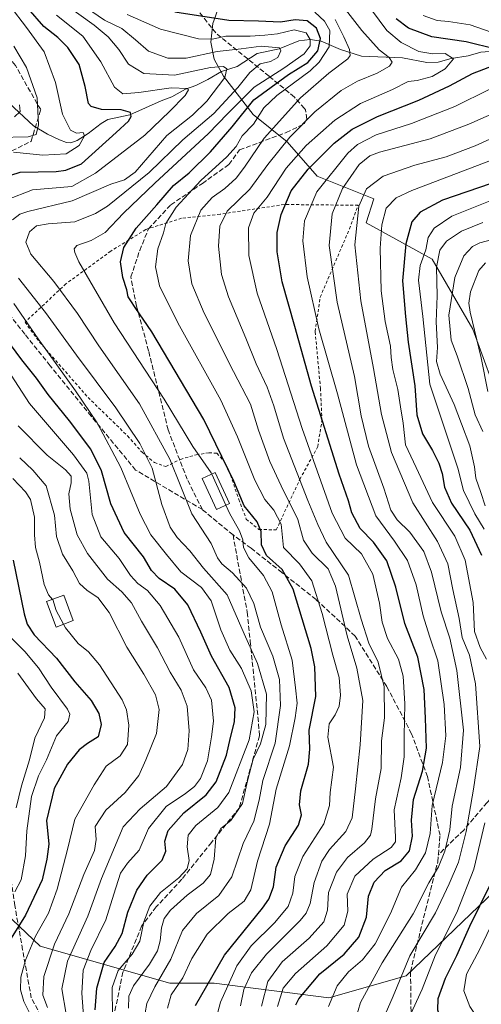
# Model space of a CAD drawing. Units: metres. Extents: x 593204 to 596627, y 4773024 to 4775384.
# Drawn here: x 593470 to 593624, y 4773616 to 4773946 of the extents above; entities that cross this region are included whole.
import ezdxf

# ---------------------------------------------------------------- set-up
doc = ezdxf.new("R2010")
doc.units = ezdxf.units.M
doc.header["$MEASUREMENT"] = 0
doc.linetypes.add('DGN Style 2', pattern=[1.6480167562047852, 0.988810053722871, -0.6592067024819142])
doc.linetypes.add('DGN Style 3', pattern=[2.307223458686699, 1.648016756204785, -0.6592067024819142])
for name, color, linetype, lineweight in [('Alambrada', 7, 'DGN Style 2', 0), ('Arbolado forestal CxS', 92, 'Continuous', 0), ('Corriente natural lineal', 142, 'Continuous', 13), ('Curva de nivel maestra', 30, 'Continuous', 30), ('Curva de nivel normal', 30, 'Continuous', 0), ('Edificación Cxs', 1, 'Continuous', 13), ('Senda', 7, 'DGN Style 3', 0)]:
    doc.layers.add(name, color=color, linetype=linetype, lineweight=lineweight)

# ---------------------------------------------------------------- blocks, each defined once
blk = doc.blocks.new('*U7')
at = {"layer": 'Arbolado forestal CxS', "color": 92, "linetype": 'Continuous', "lineweight": 0}
for points in [[(593453.2583, 4773657.6193, 500.9557000000059), (593476.7556999996, 4773635.358700001, 505.6475000000065), (593520.0409000004, 4773622.9923, 540.8003999999928), (593534.8816999998, 4773622.992500001, 550.0378000000055), (593573.2200999996, 4773618.0461, 578.4961000000039), (593599.1914999997, 4773625.466700001, 590.2675000000017), (593631.3463000003, 4773656.3847, 601.4530999999988)], [(593631.3459000001, 4773814.6831, 621.3917999999976), (593621.4521000005, 4773841.890699999, 619.7522000000026), (593607.8481000002, 4773865.387900001, 606.5890000000073), (593585.7862999998, 4773877.485900001, 591.3393000000069), (593588.3088999996, 4773885.5579, 590.9416999999958), (593569.3229, 4773893.123500001, 576.4697000000015), (593559.3240999999, 4773904.6873, 563.4020000000019), (593548.0141000003, 4773913.770099999, 550.9676000000036), (593538.0346999997, 4773926.5909, 534.8598999999958), (593534.9426999995, 4773932.323100001, 539.640400000004), (593533.7587000001, 4773938.008099999, 545.3806999999942), (593534.4924999997, 4773944.272100001, 550.1373000000021), (593537.1557, 4773951.7423, 555.2553999999947)]]:
    blk.add_polyline3d(points, dxfattribs=at)

msp = doc.modelspace()

# ---------------------------------------------------------------- linework, layer by layer
at = {"layer": 'Alambrada', "color": 7, "linetype": 'DGN Style 2', "lineweight": 0}
msp.add_polyline3d([(593555.6901000004, 4773774.7601, 568.3366999999998), (593563.6001000004, 4773791.6801, 578.5002999999997), (593569.5500999996, 4773802.630100001, 582.4848000000056), (593570.9600999998, 4773811.300100001, 588.2626000000018), (593570.5000999998, 4773822.030099999, 590.4988000000012), (593568.6901000004, 4773841.170100001, 595.4195999999939), (593570.3901000004, 4773852.670100001, 595.147100000002), (593580.1901000004, 4773875.5001, 601.2302000000054), (593583.1001000004, 4773883.4301, 604.1833000000044), (593558.3501000004, 4773883.670100001, 586.6733999999997), (593536.8901000004, 4773880.4301, 577.952099999995), (593524.0100999996, 4773879.0601, 564.4275000000052), (593512.0301000001, 4773875.3101, 558.1762000000017), (593500.3000999996, 4773868.050100001, 556.5513999999966), (593485.3400999998, 4773857.100099999, 551.1420999999973), (593471.6401000004, 4773844.3101, 542.026199999993), (593476.4801000003, 4773837.640100001, 533.4437999999936), (593492.7301000003, 4773819.0701, 538.4293000000034), (593501.0800999999, 4773810.9301, 542.8377000000038), (593505.9600999998, 4773806.190099999, 540.2976000000053), (593510.7901, 4773800.720100001, 540.9786000000023), (593514.9200999998, 4773797.3201, 543.982799999998), (593518.7301000003, 4773795.9301, 546.9734999999928), (593523.6401000004, 4773798.360099999, 548.531099999993), (593528.9200999998, 4773799.890100001, 552.9284000000043), (593533.1700999998, 4773800.540100001, 556.8745999999956), (593535.8601000002, 4773800.4001, 557.2771999999968), (593538.0301000001, 4773798.040100001, 559.8565999999992), (593539.8501000004, 4773794.630100001, 563.4024999999965), (593543.1401000004, 4773784.960100001, 564.3815999999933), (593545.6601, 4773778.3301, 557.439400000003), (593549.8701, 4773774.870100001, 560.6671999999963), (593555.6901000004, 4773774.7601, 568.3366999999998)], dxfattribs=at)
at = {"layer": 'Arbolado forestal CxS', "color": 92, "linetype": 'Continuous', "lineweight": 0}
for points in [[(593537.1557, 4773951.7423, 555.2553999999947), (593534.4924999997, 4773944.272100001, 550.1373000000021), (593533.7587000001, 4773938.008099999, 545.3806999999942), (593534.9426999995, 4773932.323100001, 539.640400000004), (593538.0346999997, 4773926.5909, 534.8598999999958), (593548.0141000003, 4773913.770099999, 550.9676000000036), (593559.3240999999, 4773904.6873, 563.4020000000019), (593569.3229, 4773893.123500001, 576.4697000000015), (593588.3088999996, 4773885.5579, 590.9416999999958), (593585.7862999998, 4773877.485900001, 591.3393000000069), (593607.8481000002, 4773865.387900001, 606.5890000000073), (593621.4521000005, 4773841.890699999, 619.7522000000026), (593631.3459000001, 4773814.6831, 621.3917999999976)], [(593631.3459000001, 4773814.6831, 621.3917999999976), (593621.4521000005, 4773841.890699999, 619.7522000000026), (593607.8481000002, 4773865.387900001, 606.5890000000073), (593585.7862999998, 4773877.485900001, 591.3393000000069), (593588.3088999996, 4773885.5579, 590.9416999999958), (593569.3229, 4773893.123500001, 576.4697000000015), (593559.3240999999, 4773904.6873, 563.4020000000019), (593548.0141000003, 4773913.770099999, 550.9676000000036), (593538.0346999997, 4773926.5909, 534.8598999999958), (593534.9426999995, 4773932.323100001, 539.640400000004), (593533.7587000001, 4773938.008099999, 545.3806999999942), (593534.4924999997, 4773944.272100001, 550.1373000000021), (593537.1557, 4773951.7423, 555.2553999999947)], [(593306.8585000001, 4773841.399900001, 423.8415999999997), (593311.0415000003, 4773840.876900001, 424.399900000004), (593332.0658999998, 4773834.307700001, 434.1006000000052), (593360.9751000004, 4773826.4233, 429.3956000000035), (593380.7273000004, 4773794.2567, 436.2909999999974), (593382.7659, 4773793.826099999, 436.2878000000055), (593382.7659, 4773781.289899999, 440.1450000000041), (593392.6596999997, 4773754.0823, 457.1722000000009), (593434.7077000003, 4773682.3533, 486.8993999999948), (593453.2583, 4773657.6193, 500.9557000000059), (593476.7556999996, 4773635.358700001, 505.6475000000065), (593520.0409000004, 4773622.9923, 540.8003999999928), (593534.8816999998, 4773622.992500001, 550.0378000000055), (593573.2200999996, 4773618.0461, 578.4961000000039), (593599.1914999997, 4773625.466700001, 590.2675000000017), (593631.3463000003, 4773656.3847, 601.4530999999988)], [(593631.3463000003, 4773656.3847, 601.4530999999988), (593599.1914999997, 4773625.466700001, 590.2675000000017), (593573.2200999996, 4773618.0461, 578.4961000000039), (593534.8816999998, 4773622.992500001, 550.0378000000055), (593520.0409000004, 4773622.9923, 540.8003999999928), (593476.7556999996, 4773635.358700001, 505.6475000000065), (593453.2583, 4773657.6193, 500.9557000000059)]]:
    msp.add_polyline3d(points, dxfattribs=at)
at = {"layer": 'Corriente natural lineal', "color": 142, "linetype": 'Continuous', "lineweight": 13}
msp.add_polyline3d([(593627.0110999999, 4773934.885299999, 575.3695000000008), (593624.1737000003, 4773934.654300001, 574.3331999999937), (593619.8391000004, 4773933.444900001, 572.7831000000006), (593614.1678999999, 4773932.571900001, 571.3745999999956), (593609.8397000004, 4773931.377499999, 570.033500000005), (593606.0547000002, 4773931.1831, 569.0426000000007), (593597.9336999999, 4773932.793500001, 567.2391000000061), (593584.1555000005, 4773933.382099999, 561.7407999999997), (593577.2281, 4773935.597300001, 557.7522000000026), (593570.7172999998, 4773938.415899999, 549.4483000000037), (593567.0005000001, 4773938.903100001, 545.5656000000017), (593563.2811000004, 4773938.4235, 543.5344999999943), (593556.7052999996, 4773935.7597, 541.2203000000009), (593549.3381000003, 4773934.193299999, 540.209400000007), (593542.6552999998, 4773929.833900001, 537.3781000000017), (593537.3233000003, 4773928.219900001, 535.5583000000044), (593532.7801000001, 4773925.531300001, 534.5213999999978), (593528.7647000002, 4773923.568499999, 533.0671000000002), (593525.2921000002, 4773922.2949, 532.1089000000065), (593520.7153000003, 4773919.687700001, 530.438599999994), (593517.2383000003, 4773918.424500001, 528.5966999999946), (593506.7119000005, 4773913.686699999, 525.7740000000049), (593499.3278999999, 4773912.160499999, 524.3714999999938), (593497.0595000006, 4773910.778700001, 523.6149000000005), (593492.7779000001, 4773907.4113, 521.0791999999929), (593489.0459000003, 4773905.102700001, 519.960699999996), (593486.9467000002, 4773904.304300001, 519.204700000002), (593485.5131000001, 4773904.480900001, 518.6203999999998), (593483.1363000004, 4773905.291099999, 517.6463999999978), (593479.1568999998, 4773907.245300001, 515.7823999999965), (593474.4735000003, 4773909.9857, 513.1100000000006), (593466.3283000002, 4773917.5737, 507.3252000000066)], dxfattribs=at)
at = {"layer": 'Curva de nivel maestra', "color": 30, "linetype": 'Continuous', "lineweight": 30, "flags": 128}
for points, elevation in [([(593463.7999999998, 4773892.450099999), (593470.0199999996, 4773894.4901), (593482.0300000003, 4773894.690099999), (593485.2800000003, 4773895.140100001), (593490.5199999996, 4773897.3201), (593502.1299999999, 4773907.7401), (593506.2100000001, 4773911.630100001), (593507.1799999997, 4773913.100099999), (593506.8899999997, 4773914.460100001), (593503.8399999999, 4773915.4001), (593497.1799999997, 4773915.530099999), (593493.8099999996, 4773916.4801), (593492.8399999999, 4773917.520099999), (593491.8099999996, 4773923.1801), (593489.7300000006, 4773930.5601), (593485.9800000006, 4773936.290100001), (593482.5599999996, 4773939.610099999), (593477.9199999999, 4773943.3201), (593472.6699999999, 4773949.340100001)], 525), ([(593528.6900000004, 4773615.4801), (593538.4000000004, 4773632.370100001), (593551.0800000001, 4773648.0601), (593553.25, 4773651.110099999), (593554.7400000002, 4773655.220100001), (593555.6600000003, 4773661.860099999), (593558.6200000001, 4773668.9301), (593563.0800000001, 4773675.840100001), (593564.1500000004, 4773679.3201), (593563.4800000006, 4773682.700099999), (593563.8899999997, 4773687.380100001), (593566.5099999999, 4773696.350099999), (593566.9500000002, 4773701.3201), (593566.7300000006, 4773707.7401), (593568.9100000003, 4773718.960100001), (593568.5999999996, 4773728.890100001), (593567.3899999997, 4773735.0701), (593561.29, 4773754.890100001), (593557.6900000004, 4773761.4801), (593552.3700000001, 4773766.220100001), (593550.7400000002, 4773769.780099999), (593550.6900000004, 4773774.220100001), (593549.2999999998, 4773777.460100001), (593544.9000000004, 4773782.7401), (593541.4400000004, 4773791.0801), (593531.4500000002, 4773811.710100001), (593514.04, 4773841.0601), (593508.4800000006, 4773849.1601), (593507.0599999996, 4773851.4001), (593506.1200000001, 4773852.8201), (593505.7000000002, 4773855.140100001), (593504.4000000004, 4773859.2601), (593503.5599999996, 4773864.5101), (593504.7300000006, 4773869.2601), (593508.8200000003, 4773875.770099999), (593515.6799999997, 4773883.520099999), (593521.3099999996, 4773890.0801), (593526.5800000001, 4773894.300100001), (593533.6699999999, 4773901.2601), (593540.9400000004, 4773909.640100001), (593548.1299999999, 4773918.7401), (593559.8099999996, 4773927.170100001), (593566.2000000002, 4773931.210100001), (593569.5899999999, 4773935.100099999), (593570.4500000002, 4773939.280099999), (593569.1500000004, 4773942.7301), (593566.0199999996, 4773945.210100001), (593562.0499999998, 4773945.5101), (593557.1600000003, 4773944.7501), (593549.7199999997, 4773945.100099999), (593539.7999999998, 4773945.300100001), (593521.7100000001, 4773948.040100001)], 550), ([(593629.1399999997, 4773935.700099999), (593619.25, 4773938.090100001), (593607.7800000003, 4773939.790100001), (593599.9199999999, 4773942.6801), (593595.8099999996, 4773945.800100001)], 575), ([(593562.2000000002, 4773615.770099999), (593563.2800000003, 4773617.790100001), (593570.2800000003, 4773626.0601), (593578.3600000005, 4773632.700099999), (593583.2999999998, 4773638.4301), (593585.9299999997, 4773645.050100001), (593586.5499999998, 4773652.140100001), (593588.3899999997, 4773656.8101), (593592.1399999997, 4773660.6801), (593597.4400000004, 4773663.940099999), (593600.2699999996, 4773667.2601), (593601.29, 4773672.2501), (593600.8799999999, 4773677.5601), (593601.5999999996, 4773684.440099999), (593604.6100000005, 4773693.940099999), (593605.9100000003, 4773701.690099999), (593605.5899999999, 4773711.6801), (593605.2199999997, 4773721.270099999), (593603.0199999996, 4773732.130100001), (593598.7300000006, 4773743.4101), (593595.6900000004, 4773755.550100001), (593592.7100000001, 4773764.4301), (593588.2699999996, 4773770.5801), (593583.7400000002, 4773775.170100001), (593580.9400000004, 4773780.450099999), (593579.8399999999, 4773784.450099999), (593576.7300000006, 4773793.420100001), (593567.5, 4773822.890100001), (593561.9400000004, 4773842.8101), (593557.6799999997, 4773857.7401), (593555.9400000004, 4773867.800100001), (593556, 4773874.350099999), (593557.3200000003, 4773880.300100001), (593560.6399999997, 4773888.280099999), (593566.4000000004, 4773895.5601), (593575.0999999996, 4773904.1601), (593581.0800000001, 4773908.9001), (593589.54, 4773913.140100001), (593603.3899999997, 4773918.5801), (593613.6699999999, 4773923.360099999), (593621.3399999999, 4773927.5001), (593628.9299999997, 4773930.450099999)], 575), ([(593627.54, 4773890.7501), (593611.3099999996, 4773885.120100001), (593603.7800000003, 4773881.140100001), (593601.0499999998, 4773877.9301), (593599, 4773870.520099999), (593597.9699999997, 4773858.140100001), (593598.9100000003, 4773846.210100001), (593599.7800000003, 4773837.610099999), (593602.0300000003, 4773823.020099999), (593602.6799999997, 4773813.2501), (593604.5700000003, 4773806.890100001), (593607.9400000004, 4773801.290100001), (593610.0800000001, 4773797.090100001), (593611.1699999999, 4773793.5801), (593611.9199999999, 4773789.0001), (593614.2999999998, 4773783.6601), (593620.4299999997, 4773774.600099999), (593624.3099999996, 4773766.3201)], 600), ([(593495.0899999999, 4773614.0101), (593495.6200000001, 4773621.280099999), (593498.1699999999, 4773629.920100001), (593501.7699999996, 4773635.2501), (593504.0999999996, 4773639.590100001), (593506.0599999996, 4773646.8101), (593508.9900000002, 4773654.140100001), (593512.5, 4773659.140100001), (593517.5, 4773664.140100001), (593518.7300000006, 4773667.140100001), (593518.3600000005, 4773670.5801), (593519.5700000003, 4773674.120100001), (593524.8099999996, 4773680.040100001), (593532.2000000002, 4773686.0101), (593535.54, 4773690.4301), (593539.0800000001, 4773699.3301), (593540.3899999997, 4773705.2401), (593541.6699999999, 4773710.5101), (593541.9000000004, 4773715.140100001), (593539.9199999999, 4773721.940099999), (593533.9900000002, 4773732.5001), (593530.4699999997, 4773740.540100001), (593526.0599999996, 4773749.640100001), (593521.7199999997, 4773754.870100001), (593516.4600000001, 4773758.4901), (593513.9900000002, 4773761.170100001), (593511.2300000006, 4773765.7501), (593504.8399999999, 4773773.8101), (593500.3399999999, 4773783.5101), (593497.2400000002, 4773794.530099999), (593493.5999999996, 4773801.7501), (593486.5700000003, 4773811.200099999), (593479.3300000001, 4773820.020099999), (593475.4600000001, 4773825.530099999), (593470.5800000001, 4773831.720100001), (593466.7599999999, 4773836.860099999)], 525), ([(593467.6500000004, 4773764.600099999), (593471.3899999997, 4773746.590100001), (593472.3399999999, 4773743.220100001), (593474.7199999997, 4773739.600099999), (593482.1600000003, 4773731.770099999), (593488.3200000003, 4773723.850099999), (593493.7800000003, 4773717.590100001), (593496.29, 4773713.300100001), (593497.0700000003, 4773709.630100001), (593496.1299999999, 4773705.420100001), (593492.5800000001, 4773703.280099999), (593489.7599999999, 4773701.140100001), (593485.8200000003, 4773696.290100001), (593481.3600000005, 4773688.140100001), (593478.8399999999, 4773677.5001), (593479.6100000005, 4773669.5601), (593478.9199999999, 4773664.5001), (593477.4000000004, 4773657.5801), (593471.8399999999, 4773645.7601), (593465.3300000001, 4773635.420100001)], 500), ([(593627.0700000003, 4773655.5701), (593620.2999999998, 4773641.970100001), (593615.9800000006, 4773632.100099999), (593612.2100000001, 4773624.530099999), (593609.7000000002, 4773617.780099999), (593609.6399999997, 4773614.100099999), (593611.6500000004, 4773608.5001), (593614.1600000003, 4773600.520099999), (593618.8799999999, 4773588.5701), (593623.1799999997, 4773582.870100001), (593632.0700000003, 4773575.170100001)], 600)]:
    msp.add_lwpolyline(points, dxfattribs=dict(at, elevation=elevation))
at = {"layer": 'Curva de nivel normal', "color": 30, "linetype": 'Continuous', "lineweight": 0, "flags": 128}
for points, elevation in [([(593550.75, 4773615.34), (593552.8899999997, 4773623.560000001), (593557.6200000001, 4773630.130000001), (593566.6600000003, 4773638.08), (593571.5800000001, 4773643.550000001), (593572.7999999998, 4773647.380000001), (593573.1399999997, 4773653.359999999), (593575.8099999996, 4773660.199999999), (593579.4800000006, 4773665.109999999), (593585.1699999999, 4773670.01), (593587.1699999999, 4773672.560000001), (593587.6399999997, 4773674.5), (593588.8799999999, 4773684.720000001), (593590.79, 4773694.869999999), (593590.8700000001, 4773704.15), (593591.8799999999, 4773711.850000001), (593591.8300000001, 4773722.16), (593589.8300000001, 4773730.430000001), (593586.6200000001, 4773736.800000001), (593584.1200000001, 4773744.810000001), (593579.9100000003, 4773759.600000001), (593572.3700000001, 4773770.619999999), (593569.6200000001, 4773776.539999999), (593566.2300000006, 4773784.58), (593558.1200000001, 4773805.42), (593554.8899999997, 4773816.310000001), (593552.6500000004, 4773822.480000001), (593548.9100000003, 4773830.310000001), (593545.5099999999, 4773838.880000001), (593539.7000000002, 4773852.779999999), (593537.3600000005, 4773860.199999999), (593536.3700000001, 4773869.75), (593536.7599999999, 4773876.460000001), (593539.3099999996, 4773881.480000001), (593546.8799999999, 4773888.810000001), (593552.8600000005, 4773897.08), (593560.1900000004, 4773906.24), (593568.6399999997, 4773914.75), (593577.4100000003, 4773921.810000001), (593582.8399999999, 4773924.960000001), (593589.4600000001, 4773927.630000001), (593593.5499999998, 4773929.99), (593594.4500000002, 4773931.359999999), (593593.5, 4773932.850000001), (593590.0700000003, 4773935.42), (593584.2599999999, 4773941.970000001), (593574.4900000002, 4773954.66)], 564.9999999999999), ([(593466.7199999997, 4773950.100000001), (593472.1200000001, 4773942.939999999), (593478.0700000003, 4773934.800000001), (593481.7800000003, 4773924.529999999), (593484.1699999999, 4773913.869999999), (593486.8799999999, 4773908.529999999), (593488.8399999999, 4773907.57), (593491.0499999998, 4773907.730000001), (593491.5899999999, 4773906.66), (593489.75, 4773903.470000001), (593485.3799999999, 4773900.689999999), (593477.6200000001, 4773900.24), (593467.7800000003, 4773901.16)], 520), ([(593467.4800000006, 4773878.560000001), (593469.8899999997, 4773880.470000001), (593472.6299999999, 4773881.34), (593487.4600000001, 4773884.859999999), (593500.2999999998, 4773890.439999999), (593504.9600000001, 4773891.99), (593508.4400000004, 4773894.480000001), (593519.0999999996, 4773906.810000001), (593527.6799999997, 4773913.529999999), (593532.4699999997, 4773918.279999999), (593538.5, 4773926.180000001), (593539.1100000005, 4773929.15), (593538.0099999999, 4773929.869999999), (593533.6900000004, 4773929.49), (593521.6799999997, 4773926.960000001), (593511.3499999996, 4773927.550000001), (593506.2999999998, 4773930.689999999), (593503, 4773935.59), (593499.4699999997, 4773939.82), (593494.7400000002, 4773943.720000001), (593485.2800000003, 4773950.480000001)], 535), ([(593492.2199999997, 4773949.550000001), (593498.2199999997, 4773945.42), (593503.9699999997, 4773942.550000001), (593508.5899999999, 4773938.800000001), (593512.9100000003, 4773935.029999999), (593519.4600000001, 4773932.710000001), (593525.5800000001, 4773932.67), (593535.9299999997, 4773934.939999999), (593543.9400000004, 4773935.789999999), (593550.6200000001, 4773936.699999999), (593556.7199999997, 4773936.09), (593557.1799999997, 4773935.119999999), (593556.1900000004, 4773932.930000001), (593553.7999999998, 4773931.5), (593550.2999999998, 4773930.720000001), (593546.8799999999, 4773927.9), (593542.8799999999, 4773922.810000001), (593534.8200000003, 4773914.09), (593524.4600000001, 4773905.380000001), (593513.1299999999, 4773894.430000001), (593499.1799999997, 4773883.130000001), (593495.2000000002, 4773880.630000001), (593488.3300000001, 4773877.92), (593479.3799999999, 4773877.24), (593475.4299999997, 4773876.57), (593473.1799999997, 4773874.480000001), (593471.9199999999, 4773871.07), (593473.5800000001, 4773867.050000001), (593481.2400000002, 4773857.850000001), (593489.1399999997, 4773847.15), (593496.3600000005, 4773836.380000001), (593509.9000000004, 4773816.91), (593520.0499999998, 4773798.390000001), (593527.4699999997, 4773780.15), (593533.8899999997, 4773770.230000001), (593536.0599999996, 4773765.41), (593537.4600000001, 4773763.359999999), (593541.0899999999, 4773760.310000001), (593545.7100000001, 4773755.26), (593548.1600000003, 4773750.130000001), (593550.4600000001, 4773742.119999999), (593554.5800000001, 4773732.430000001), (593556.8200000003, 4773724.640000001), (593557.1600000003, 4773715.92), (593555.3499999996, 4773703.310000001), (593551.1600000003, 4773690.859999999), (593550.0099999999, 4773684.210000001), (593548.2300000006, 4773677.220000001), (593544.6200000001, 4773669.800000001), (593540.7699999996, 4773658.560000001), (593536.4900000002, 4773652.300000001), (593529.0300000003, 4773646.279999999), (593524.2999999998, 4773640.600000001), (593520.4600000001, 4773630.970000001), (593515.0300000003, 4773621.810000001), (593512.4199999999, 4773616.230000001), (593511.2599999999, 4773609.9)], 540), ([(593568.5499999998, 4773948.100000001), (593571.79, 4773945.100000001), (593573.6399999997, 4773941.91), (593573.4199999999, 4773936.42), (593570.0499999998, 4773931.359999999), (593567.04, 4773928.480000001), (593555.8399999999, 4773920.140000001), (593551.5499999998, 4773916), (593548.04, 4773910.58), (593544.2999999998, 4773906.67), (593542.2800000003, 4773903.140000001), (593539.1699999999, 4773899.66), (593530.4000000004, 4773891.730000001), (593522.2100000001, 4773882.730000001), (593518.7199999997, 4773877.33), (593517.9600000001, 4773874.140000001), (593516.0800000001, 4773868.810000001), (593515.2999999998, 4773862.82), (593516.6100000005, 4773856.480000001), (593522.7400000002, 4773844.09), (593537.1600000003, 4773818.180000001), (593542.7100000001, 4773805.850000001), (593548.4699999997, 4773791.4), (593551.9000000004, 4773784.939999999), (593554.8399999999, 4773781.33), (593557.3499999996, 4773776.66), (593558.0700000003, 4773768.810000001), (593563.4900000002, 4773763.430000001), (593567.5800000001, 4773757.66), (593571.0700000003, 4773746.730000001), (593574.5700000003, 4773732.76), (593576.6799999997, 4773725.359999999), (593577.2199999997, 4773719.41), (593576.7800000003, 4773715.67), (593575.4199999999, 4773712.779999999), (593573.3899999997, 4773709.82), (593572.9100000003, 4773705.300000001), (593574.79, 4773695.310000001), (593573.6900000004, 4773686.82), (593573.5199999996, 4773682.480000001), (593571.5899999999, 4773676.34), (593564.6299999999, 4773665.380000001), (593561.9400000004, 4773658.66), (593561.25, 4773653.140000001), (593559.7199999997, 4773648.67), (593555.1399999997, 4773643.199999999), (593547.3200000003, 4773635.439999999), (593542.5199999996, 4773628.75), (593536.9800000006, 4773616.58), (593535.1399999997, 4773609.52)], 555), ([(593587.5099999999, 4773948.859999999), (593592.6299999999, 4773941.980000001), (593597.5099999999, 4773937.859999999), (593603.3600000005, 4773934.880000001), (593608.0599999996, 4773934.119999999), (593612.1600000003, 4773934.26), (593614.9299999997, 4773932.460000001), (593612.2100000001, 4773929.07), (593607.8099999996, 4773926.5), (593602.7999999998, 4773925.16), (593599.7999999998, 4773924.810000001), (593594.5700000003, 4773922.220000001), (593583.8799999999, 4773917.539999999), (593575.3200000003, 4773911.92), (593565.7400000002, 4773903.480000001), (593559.0199999996, 4773895.810000001), (593552.6799999997, 4773886.140000001), (593548.1600000003, 4773880.83), (593546.4299999997, 4773875.880000001), (593546.4900000002, 4773866.560000001), (593549.3300000001, 4773854.02), (593555.8300000001, 4773835.180000001), (593564.3499999996, 4773808.67), (593574.4100000003, 4773780.32), (593578.7300000006, 4773771.930000001), (593584.2199999997, 4773766.77), (593587.9800000006, 4773759.930000001), (593590.2000000002, 4773750.230000001), (593591.1299999999, 4773743.810000001), (593592.8899999997, 4773738.390000001), (593596.54, 4773731.5), (593598.1200000001, 4773725.810000001), (593598.75, 4773716.480000001), (593598.4800000006, 4773705.810000001), (593598.4800000006, 4773698.779999999), (593597.4299999997, 4773691.680000001), (593595.1200000001, 4773681.050000001), (593595.6200000001, 4773671.91), (593595.5800000001, 4773670.33), (593594.0800000001, 4773668.42), (593588.1200000001, 4773664.480000001), (593581.9400000004, 4773658.810000001), (593579.4600000001, 4773652.789999999), (593579.6699999999, 4773647.07), (593578.3700000001, 4773642.369999999), (593572.6100000005, 4773635.449999999), (593562.1100000005, 4773626.27), (593558, 4773621.359999999), (593556.0700000003, 4773615.16)], 570), ([(593482.1900000004, 4773947.09), (593490.9800000006, 4773940), (593497.04, 4773931.480000001), (593501.5999999996, 4773922.980000001), (593504.3300000001, 4773920.77), (593509.7599999999, 4773921.189999999), (593520.5800000001, 4773922.75), (593525.9500000002, 4773922.539999999), (593526.3300000001, 4773922.039999999), (593525.25, 4773920.140000001), (593519.9800000006, 4773914.810000001), (593511.7100000001, 4773906.930000001), (593495.2100000001, 4773894.119999999), (593487.2999999998, 4773889.699999999), (593474.1299999999, 4773888.619999999), (593465.5, 4773885.279999999)], 530), ([(593534.1210000003, 4773793.358999999), (593533.8799999999, 4773793.890000001), (593527.7400000002, 4773802.640000001), (593518.1699999999, 4773818.52), (593501.4400000004, 4773844.039999999), (593489.6200000001, 4773864.5), (593488.3099999996, 4773867.630000001), (593488.1200000001, 4773868.800000001), (593489, 4773869.930000001), (593493.7999999998, 4773871.600000001), (593498.4600000001, 4773874.289999999), (593504.6100000005, 4773880.74), (593515.0499999998, 4773890.810000001), (593532.9800000006, 4773907.480000001), (593539.3499999996, 4773913.99), (593548.2800000003, 4773922.970000001), (593558.1799999997, 4773929.359999999), (593565.0599999996, 4773934.17), (593567, 4773936.789999999), (593567.0300000003, 4773938.9), (593565.6399999997, 4773941.17), (593561.7100000001, 4773942.210000001), (593556.0599999996, 4773940.76), (593551.8399999999, 4773940.359999999), (593547, 4773940.07), (593538.8200000003, 4773940.02), (593534.3499999996, 4773939.050000001), (593529.6399999997, 4773939.180000001), (593516.9400000004, 4773942.359999999), (593505.79, 4773947.32)], 545), ([(593543.7400000002, 4773615.449999999), (593544.8700000001, 4773620.810000001), (593547.3700000001, 4773626.480000001), (593552.4699999997, 4773632.699999999), (593563.6500000004, 4773644.02), (593565.7000000002, 4773646.430000001), (593567.04, 4773649.66), (593568.3399999999, 4773656.680000001), (593570.9000000004, 4773663.779999999), (593573.4800000006, 4773667.779999999), (593579.0099999999, 4773673.710000001), (593581.1100000005, 4773678.390000001), (593582.1600000003, 4773688.09), (593583.7999999998, 4773702.810000001), (593584.6299999999, 4773717.600000001), (593582.6900000004, 4773728.480000001), (593579.4000000004, 4773739.24), (593575.4600000001, 4773755.880000001), (593573.0099999999, 4773761.689999999), (593567.6600000003, 4773766.960000001), (593564.8200000003, 4773771.279999999), (593562.9500000002, 4773778.189999999), (593557.2800000003, 4773789.439999999), (593553.5, 4773797.619999999), (593549.7100000001, 4773808.100000001), (593547.0300000003, 4773816.810000001), (593541.4000000004, 4773827.76), (593531.5599999996, 4773847.279999999), (593527.4800000006, 4773857.09), (593526.2100000001, 4773864.859999999), (593527.0199999996, 4773873.34), (593530.4600000001, 4773881.76), (593534.2599999999, 4773886.07), (593538.4800000006, 4773889.039999999), (593542.2999999998, 4773892.480000001), (593545.0999999996, 4773896.16), (593551.6299999999, 4773905.880000001), (593563.8099999996, 4773919.369999999), (593573.2199999997, 4773927.65), (593579.6100000005, 4773932.430000001), (593580.4000000004, 4773933.52), (593580.2199999997, 4773935.58), (593578.2800000003, 4773939.84), (593575.4400000004, 4773945.59)], 560.0000000000001), ([(593632.3799999999, 4773939.720000001), (593620.5300000003, 4773943.880000001), (593613.2800000003, 4773944.970000001), (593609.5199999996, 4773945.24), (593604.8200000003, 4773946.91)], 580), ([(593467.9199999999, 4773936.640000001), (593472.0800000001, 4773929.58), (593475.6799999997, 4773919.4), (593476.1799999997, 4773910.310000001), (593475.3399999999, 4773907.060000001), (593472.6799999997, 4773906.380000001), (593462.4600000001, 4773906.130000001)], 515), ([(593573.1399999997, 4773615.16), (593576.0899999999, 4773622.140000001), (593579.8600000005, 4773626.810000001), (593584.5, 4773630.810000001), (593588.8300000001, 4773636.140000001), (593593.8700000001, 4773646.300000001), (593597.5599999996, 4773655.08), (593602.3200000003, 4773660.92), (593605.6600000003, 4773666.66), (593607.2100000001, 4773673.100000001), (593607.8200000003, 4773682.460000001), (593611.25, 4773696.810000001), (593612.4600000001, 4773705.810000001), (593611.8700000001, 4773716.26), (593609.7300000006, 4773730.91), (593606.9299999997, 4773739.180000001), (593604.8200000003, 4773745.960000001), (593602.4500000002, 4773756.380000001), (593599.5700000003, 4773764.539999999), (593595.2000000002, 4773770.949999999), (593589, 4773779.430000001), (593582.5499999998, 4773796.57), (593576.1600000003, 4773820.279999999), (593569.9400000004, 4773842.08), (593566.0199999996, 4773859.460000001), (593564.5599999996, 4773871.480000001), (593565.1100000005, 4773878.180000001), (593569.2800000003, 4773887.9), (593579.6100000005, 4773900.890000001), (593582.9000000004, 4773903.730000001), (593589.1600000003, 4773907.050000001), (593600.8799999999, 4773910.82), (593615.4600000001, 4773916.51), (593627.1299999999, 4773922.34)], 580), ([(593468.1100000005, 4773913.02), (593469.9900000002, 4773914.810000001), (593469.8200000003, 4773917.100000001)], 510), ([(593581.4900000002, 4773608.51), (593583.8600000005, 4773616.539999999), (593591.0899999999, 4773629.77), (593601.5199999996, 4773646.199999999), (593606.7599999999, 4773656.619999999), (593609.9199999999, 4773661.960000001), (593612.1200000001, 4773667.230000001), (593613.7000000002, 4773674.359999999), (593614.54, 4773682.220000001), (593617.29, 4773695.16), (593618.2800000003, 4773707.710000001), (593616.1100000005, 4773727.640000001), (593613.7699999996, 4773738.449999999), (593610.8099999996, 4773747.300000001), (593607.6299999999, 4773760.609999999), (593605.0899999999, 4773767.460000001), (593600.3300000001, 4773774), (593596.1399999997, 4773778.130000001), (593594.0700000003, 4773781.34), (593591.6399999997, 4773788.710000001), (593586.5099999999, 4773802.779999999), (593584.0999999996, 4773812.960000001), (593581.8799999999, 4773826.119999999), (593576.0099999999, 4773850.939999999), (593573.4400000004, 4773869.980000001), (593574.3399999999, 4773880.51), (593577.7999999998, 4773889.01), (593583.4600000001, 4773897.029999999), (593587.0199999996, 4773899.99), (593590.25, 4773901.180000001), (593607.2199999997, 4773905.66), (593620.1600000003, 4773910.550000001), (593631.6600000003, 4773915.720000001)], 585), ([(593591.3799999999, 4773610.76), (593594.7999999998, 4773618.66), (593600.3300000001, 4773632.140000001), (593608.9100000003, 4773646.529999999), (593613.5499999998, 4773656.27), (593616.6200000001, 4773663.480000001), (593619.2000000002, 4773673.810000001), (593621.6699999999, 4773687.91), (593623.7800000003, 4773702.220000001), (593622.3700000001, 4773723.24), (593620.3700000001, 4773732.810000001), (593617.9199999999, 4773738.689999999), (593616.9000000004, 4773745.039999999), (593614.7400000002, 4773754.75), (593613.04, 4773763.380000001), (593609.6299999999, 4773770.84), (593601.3399999999, 4773783.810000001), (593594.1900000004, 4773800.630000001), (593590.8700000001, 4773813.350000001), (593588.2699999996, 4773828.810000001), (593583.9600000001, 4773851.480000001), (593582.0099999999, 4773870.140000001), (593583.2800000003, 4773883.140000001), (593585.9199999999, 4773888.9), (593591.4000000004, 4773893.199999999), (593602.04, 4773896.800000001), (593612.54, 4773899.59), (593622.2199999997, 4773903.279999999), (593632.2800000003, 4773907.859999999)], 590), ([(593626.0499999998, 4773731.41), (593623.9000000004, 4773735.32), (593622.0300000003, 4773740.730000001), (593621.5300000003, 4773750.470000001), (593618.8399999999, 4773764.59), (593615.3899999997, 4773772.67), (593607.9699999997, 4773783.939999999), (593602.5, 4773795.65), (593598.9600000001, 4773803.180000001), (593598.1299999999, 4773810.460000001), (593597.2800000003, 4773815.960000001), (593596.3899999997, 4773821.74), (593594.7300000006, 4773828.41), (593594.1100000005, 4773832.449999999), (593593.9400000004, 4773836.289999999), (593592.1399999997, 4773844.49), (593590.7599999999, 4773854.779999999), (593590.4600000001, 4773869.029999999), (593590.9699999997, 4773876.850000001), (593592.5, 4773882.480000001), (593595.8499999996, 4773885.930000001), (593601, 4773888.390000001), (593632.3899999997, 4773900.27)], 595), ([(593625.2599999999, 4773774.980000001), (593622.0899999999, 4773780.100000001), (593618.29, 4773787.970000001), (593616.4199999999, 4773795.4), (593607.04, 4773823.560000001), (593604.7000000002, 4773846.210000001), (593603.3200000003, 4773858.33), (593603.7800000003, 4773863.279999999), (593605.7100000001, 4773868.52), (593606.4900000002, 4773872.65), (593608.4699999997, 4773875.779999999), (593614.4600000001, 4773879.75), (593628.8700000001, 4773885.560000001)], 605), ([(593625.5499999998, 4773782.789999999), (593624.0800000001, 4773787.24), (593622.4199999999, 4773792.100000001), (593621.9800000006, 4773795.890000001), (593620.4000000004, 4773802.84), (593617.6299999999, 4773810.210000001), (593615.2000000002, 4773816.730000001), (593610.5199999996, 4773826.869999999), (593609.3300000001, 4773831.140000001), (593609.6399999997, 4773835.810000001), (593609.1399999997, 4773844.42), (593609.5, 4773853.07), (593609.3200000003, 4773862.66), (593610.3600000005, 4773868.439999999), (593612.6500000004, 4773871.430000001), (593617.6600000003, 4773874.76), (593624.8200000003, 4773877.66)], 610.0000000000001), ([(593624.7400000002, 4773807.66), (593622.2000000002, 4773813.210000001), (593619.9299999997, 4773822.029999999), (593616.1699999999, 4773832.960000001), (593614.1500000004, 4773838.26), (593613.4600000001, 4773846.67), (593615.4800000006, 4773859.26), (593618.4400000004, 4773866.529999999), (593621.3499999996, 4773869.600000001), (593623.8200000003, 4773870.859999999), (593638.25, 4773874.680000001)], 615), ([(593626.5, 4773821.050000001), (593624.2199999997, 4773832.380000001), (593620.5999999996, 4773847.59), (593620.1100000005, 4773850.59), (593620.6299999999, 4773854.480000001), (593623.4199999999, 4773861.58), (593625.7000000002, 4773864.140000001)], 620), ([(593506.2400000002, 4773614.59), (593506.3600000005, 4773618.59), (593507.9600000001, 4773622.08), (593513.25, 4773629.350000001), (593515.9400000004, 4773633.779999999), (593516.8899999997, 4773637.16), (593517.2999999998, 4773641.5), (593518.2199999997, 4773644.67), (593520.3600000005, 4773647.480000001), (593525.8600000005, 4773652.480000001), (593531.2699999996, 4773656.480000001), (593533.7199999997, 4773659.32), (593534.9500000002, 4773664.5), (593535.4900000002, 4773671.65), (593537.1699999999, 4773674.810000001), (593540.4600000001, 4773677.480000001), (593544.4400000004, 4773683.140000001), (593546.0700000003, 4773690.76), (593547.9800000006, 4773697.960000001), (593550.4299999997, 4773703.100000001), (593552.2000000002, 4773709.640000001), (593552.4100000003, 4773719.720000001), (593549.4400000004, 4773729.99), (593544.9100000003, 4773739.980000001), (593539.2599999999, 4773753.039999999), (593531.3099999996, 4773761.890000001), (593526.8200000003, 4773767.74), (593522.5800000001, 4773772.210000001), (593520.1799999997, 4773775.65), (593517.3600000005, 4773783.289999999), (593514.1900000004, 4773795.350000001), (593510.0499999998, 4773803.689999999), (593502, 4773815.600000001), (593488.8600000005, 4773833.199999999), (593478.4699999997, 4773847.480000001), (593469.4299999997, 4773859.060000001)], 535), ([(593467.9400000004, 4773850.539999999), (593475.9800000006, 4773838.65), (593488.5499999998, 4773821.24), (593495.7699999996, 4773810.619999999), (593503.6600000003, 4773795.680000001), (593510.1399999997, 4773779.99), (593513.75, 4773773.100000001), (593518.9199999999, 4773766.480000001), (593523.7800000003, 4773760.689999999), (593530.6600000003, 4773755.480000001), (593533.9000000004, 4773751.02), (593537.1699999999, 4773741.279999999), (593540.1799999997, 4773734.5), (593544.0199999996, 4773728.300000001), (593547.3200000003, 4773720.869999999), (593548.2699999996, 4773713.82), (593546.5800000001, 4773704.480000001), (593539.8399999999, 4773686.850000001), (593536.1299999999, 4773681.810000001), (593528.7800000003, 4773675.810000001), (593526.2599999999, 4773672.480000001), (593525.8899999997, 4773668.600000001), (593526.5099999999, 4773664.029999999), (593525.9000000004, 4773661.24), (593523.0599999996, 4773658.26), (593516.9500000002, 4773653.310000001), (593513.3600000005, 4773648.720000001), (593511.4299999997, 4773643.5), (593510, 4773637), (593507.4400000004, 4773632.67), (593502.7599999999, 4773627.220000001), (593500.8200000003, 4773621.57), (593500.9199999999, 4773612.199999999)], 530), ([(593465.8099999996, 4773828.49), (593473.1799999997, 4773817.060000001), (593487.9100000003, 4773799.869999999), (593492.2800000003, 4773793.75), (593492.9600000001, 4773791.09), (593494.1100000005, 4773779.939999999), (593497.0199999996, 4773772.42), (593503.0800000001, 4773765.140000001), (593506.9400000004, 4773759.480000001), (593509.3799999999, 4773756.810000001), (593512.5800000001, 4773754.480000001), (593516.8600000005, 4773749.480000001), (593523.0599999996, 4773738.810000001), (593528.04, 4773727.91), (593532.1799999997, 4773721.869999999), (593534.0700000003, 4773717.720000001), (593534.6900000004, 4773710.699999999), (593533.9699999997, 4773705.51), (593532.6799999997, 4773697.449999999), (593530.3499999996, 4773691.480000001), (593528.3899999997, 4773688.810000001), (593525.3099999996, 4773686.470000001), (593518.9100000003, 4773682.140000001), (593512.9600000001, 4773674.810000001), (593509.8700000001, 4773667.480000001), (593505.8899999997, 4773663.140000001), (593503.6200000001, 4773659.810000001), (593501.3600000005, 4773652.810000001), (593498.6600000003, 4773644.140000001), (593493.6299999999, 4773633.930000001), (593491.0999999996, 4773627.32), (593490.6600000003, 4773619.67), (593491.5300000003, 4773607.550000001)], 520), ([(593469.3099999996, 4773809.59), (593479.0499999998, 4773799.779999999), (593485.1500000004, 4773794.9), (593487.0199999996, 4773792.77), (593487.0599999996, 4773790.460000001), (593486.2699999996, 4773786.76), (593486.6900000004, 4773781.699999999), (593489.1200000001, 4773773.130000001), (593492.5099999999, 4773766.880000001), (593499.2400000002, 4773758.26), (593503.9800000006, 4773754.050000001), (593507.2800000003, 4773750.369999999), (593510.6200000001, 4773744.180000001), (593515.9199999999, 4773735.289999999), (593520.1900000004, 4773727.16), (593523.9299999997, 4773721.119999999), (593525.8499999996, 4773715.720000001), (593526.54, 4773707.460000001), (593526.0700000003, 4773701.180000001), (593524.3099999996, 4773696.15), (593518.9800000006, 4773688.810000001), (593510.2000000002, 4773681.34), (593504.5199999996, 4773675.279999999), (593497.2400000002, 4773658.050000001), (593492.6600000003, 4773645.430000001), (593485.8700000001, 4773630.380000001), (593483.9900000002, 4773621.140000001), (593485.4000000004, 4773612.600000001)], 515), ([(593479.2000000002, 4773614.880000001), (593477.5800000001, 4773619), (593477.9400000004, 4773625.24), (593481.4800000006, 4773636.02), (593486.3200000003, 4773646.24), (593491.2999999998, 4773659.4), (593494.9100000003, 4773667.42), (593495.4699999997, 4773671.109999999), (593495.0599999996, 4773675.4), (593498.6399999997, 4773680.869999999), (593505.1100000005, 4773686.810000001), (593509.7100000001, 4773692.480000001), (593512.1100000005, 4773697.810000001), (593515.6299999999, 4773706.59), (593516.5599999996, 4773714.59), (593515.2599999999, 4773719.52), (593511.4000000004, 4773726.470000001), (593505.6900000004, 4773735.52), (593499.7800000003, 4773747.029999999), (593495.9699999997, 4773752.16), (593492.4000000004, 4773754.449999999), (593489.8600000005, 4773756.84), (593487.5899999999, 4773761.039999999), (593484.2000000002, 4773766.57), (593482.1699999999, 4773772.52), (593481.5, 4773779.689999999), (593478.75, 4773789.439999999), (593474.2400000002, 4773794.75), (593469.8499999996, 4773798.859999999)], 510), ([(593534.1210000003, 4773793.358999999), (593538.8229, 4773782.998199999)], 545), ([(593480.8294000002, 4773751.4736), (593479.4800000006, 4773753.039999999), (593478.0499999998, 4773756.42), (593476.4400000004, 4773763.880000001), (593475.1600000003, 4773768.810000001), (593474.8300000001, 4773773.140000001), (593474.8600000005, 4773778.980000001), (593473.4199999999, 4773784.9), (593471.8499999996, 4773787.529999999), (593467.5599999996, 4773791.91)], 505), ([(593538.8229, 4773782.998199999), (593540.1200000001, 4773780.140000001), (593543.3799999999, 4773774.390000001), (593544.4699999997, 4773771.42), (593544.7100000001, 4773768.800000001), (593546.4699999997, 4773765.41), (593551.4000000004, 4773759.5), (593554.29, 4773753.970000001), (593557.3200000003, 4773742.930000001), (593560.9800000006, 4773731.140000001), (593562.0999999996, 4773721.810000001), (593562.7199999997, 4773716.77), (593561.9600000001, 4773711.810000001), (593560.1399999997, 4773702.4), (593555.6699999999, 4773687.970000001), (593553.4299999997, 4773676.230000001), (593549.3600000005, 4773663.83), (593547.2199999997, 4773654.230000001), (593545, 4773650.480000001), (593539.6200000001, 4773646.279999999), (593532.5700000003, 4773639.350000001), (593527.4299999997, 4773631.279999999), (593524.3799999999, 4773624.77), (593520.5300000003, 4773619.09), (593519.2800000003, 4773614.630000001)], 545), ([(593480.8294000002, 4773751.4736), (593480.9100000003, 4773751.380000001), (593482.1100000005, 4773747.789999999), (593484.5598999998, 4773743.172900001)], 505), ([(593465.3200000003, 4773740.27), (593471.5199999996, 4773733.99), (593476.1100000005, 4773728.58), (593480.4199999999, 4773722.100000001), (593485.8499999996, 4773714.76), (593486.5999999996, 4773713.08), (593486.0199999996, 4773710.640000001), (593482.1799999997, 4773705.810000001), (593478.7699999996, 4773697.789999999), (593476.1600000003, 4773692.4), (593473.8499999996, 4773685.460000001), (593472.2199999997, 4773674.01), (593471.8200000003, 4773665.600000001), (593470.3399999999, 4773657.619999999), (593468.2300000006, 4773653.58)], 495), ([(593484.5598999998, 4773743.172900001), (593485.2300000006, 4773741.91), (593489.4100000003, 4773736.75), (593492.8700000001, 4773733.880000001), (593496.5199999996, 4773729.539999999), (593504.1100000005, 4773717.789999999), (593505.54, 4773714.449999999), (593506.3799999999, 4773709.310000001), (593505.8799999999, 4773702.939999999), (593503.4600000001, 4773699.130000001), (593498.7599999999, 4773695.680000001), (593494.7800000003, 4773689.350000001), (593488.25, 4773677.869999999), (593485.7999999998, 4773667.710000001), (593482.4299999997, 4773654.470000001), (593479.4600000001, 4773646.460000001), (593475.1900000004, 4773638.699999999), (593471.8399999999, 4773630.720000001), (593470.29, 4773625.02), (593470.0899999999, 4773620.800000001), (593471.2100000001, 4773616.810000001), (593473.4100000003, 4773612.66)], 505), ([(593469.2199999997, 4773726.789999999), (593475.4500000002, 4773718.140000001), (593478.4000000004, 4773714.810000001), (593478.1799999997, 4773711.810000001), (593474.9699999997, 4773705.039999999), (593473.0999999996, 4773697.74), (593470.4600000001, 4773689.08), (593468.7199999997, 4773681.640000001)], 490), ([(593624.6799999997, 4773544.369999999), (593621.04, 4773546.890000001), (593619.1100000005, 4773549.210000001), (593617.9299999997, 4773553.230000001), (593618.2800000003, 4773559.100000001), (593618.8300000001, 4773565.52), (593617.2699999996, 4773569.529999999), (593613.4500000002, 4773574.350000001), (593609.7999999998, 4773579.15), (593607.6299999999, 4773585.16), (593606.0800000001, 4773592.220000001), (593603.7599999999, 4773597.119999999), (593600.1299999999, 4773601.75), (593598.8399999999, 4773605.380000001), (593600.1299999999, 4773611.480000001), (593604.4699999997, 4773620.970000001), (593608.9900000002, 4773632.439999999), (593616.1299999999, 4773646.640000001), (593621.8200000003, 4773661.140000001), (593625.4600000001, 4773676.720000001)], 595), ([(593625.0700000003, 4773606.42), (593623.4199999999, 4773610.609999999), (593620.4900000002, 4773615.180000001), (593618.4500000002, 4773620.470000001), (593619.3700000001, 4773626.029999999), (593623.7599999999, 4773634.380000001), (593627.2400000002, 4773641.57)], 605)]:
    msp.add_lwpolyline(points, dxfattribs=dict(at, elevation=elevation))
at = {"layer": 'Edificación Cxs', "color": 1, "linetype": 'Continuous', "lineweight": 13}
for points in [[(593540.0500999996, 4773783.5601, 563.8870000000024), (593535.6601, 4773781.550100001, 560.9719999999943), (593530.9200999998, 4773791.890100001, 561.0678000000044), (593535.3000999996, 4773793.9001, 562.9609000000055), (593540.0500999996, 4773783.5601, 563.8870000000024)], [(593487.7901, 4773744.380100001, 510.7985000000045), (593482.0100999996, 4773742.220100001, 512.9290000000037), (593478.8501000004, 4773750.7301, 509.5559999999969), (593484.6001000004, 4773752.890100001, 515.4511999999959), (593487.7901, 4773744.380100001, 510.7985000000045)]]:
    msp.add_polyline3d(points, dxfattribs=at)
for points in [[(593540.0500999996, 4773783.5601, 563.8870000000024), (593535.6601, 4773781.550100001, 563.8870000000024), (593530.9200999998, 4773791.890100001, 563.8870000000024), (593535.3000999996, 4773793.9001, 563.8870000000024)], [(593487.7901, 4773744.380100001, 515.4511999999959), (593482.0100999996, 4773742.220100001, 515.4511999999959), (593478.8501000004, 4773750.7301, 515.4511999999959), (593484.6001000004, 4773752.890100001, 515.4511999999959)]]:
    msp.add_3dface(points, dxfattribs=at)
at = {"layer": 'Senda', "color": 7, "linetype": 'DGN Style 3', "lineweight": 0, "extrusion": (0.08031587518870298, -0.06638265073096875, 0.9945565362887133), "elevation": -268670.8426442484, "flags": 128}
msp.add_lwpolyline([(4057747.558542956, 2569766.789739717), (4057747.558542956, 2569780.171909406)], dxfattribs=at)
at = {"layer": 'Senda', "color": 7, "linetype": 'DGN Style 3', "lineweight": 0}
for points in [[(593530.9612999996, 4773781.529200001, 558.5108999999939), (593508.6238000002, 4773794.779200001, 544.5127000000066), (593493.8071, 4773812.7709, 542.664300000004), (593480.0487000003, 4773829.704299999, 538.0963999999949), (593471.5820000004, 4773840.287599999, 536.0383000000002), (593459.9402999999, 4773855.1043, 537.3016000000061), (593455.7070000004, 4773865.687700001, 536.9168000000063), (593455.7070000004, 4773876.2711, 536.0962000000001), (593455.7070000004, 4773887.912699999, 535.6411999999982), (593463.1153999995, 4773899.554400001, 538.7666999999929), (593473.6986999996, 4773904.846100001, 532.8123999999953), (593476.8737000005, 4773915.429500001, 531.9760999999999), (593468.4069999997, 4773930.246200001, 527.6496000000043), (593459.9402999999, 4773940.829500001, 528.8084999999992), (593443.0070000002, 4773952.471200001, 519.091499999995)], [(593530.9612999996, 4773781.529200001, 558.5108999999939), (593525.8812999995, 4773791.689200001, 555.1181999999973), (593519.5312999999, 4773808.199200001, 548.0945999999967), (593512.9696000004, 4773834.657600001, 556.6649999999936), (593508.9479, 4773849.686000001, 554.7232999999978), (593507.0428999999, 4773859.422700001, 560.6823000000004), (593510.0062999995, 4773868.312700001, 559.8583999999975), (593512.9696000004, 4773875.509400001, 558.9207000000024), (593520.3779999996, 4773883.5527, 566.1888999999937), (593530.9612999996, 4773890.749399999, 566.4686999999976), (593539.8513000002, 4773897.099400001, 569.2409999999945), (593543.4101, 4773901.950099999, 570.4818999999989), (593559.0000999998, 4773907.7501, 577.929999999993), (593565.0601000005, 4773910.6601, 582.7216999999946), (593565.9401000004, 4773912.280099999, 582.934699999998), (593565.5000999998, 4773915.380100001, 581.9639000000025), (593565.1300999997, 4773915.850099999, 581.6545000000042), (593561.7600999996, 4773919.640100001, 576.8462000000001), (593553.2901, 4773926.610099999, 566.3972999999969), (593535.4501, 4773941.100099999, 562.0417000000016), (593527.2301000003, 4773951.600099999, 560.2804000000033)], [(593478.0500999996, 4773609.9301, 526.0666999999958), (593473.7401000002, 4773618.030099999, 530.7229999999981), (593470.8201000001, 4773634.1801, 522.4437999999936), (593468.2401000002, 4773648.950099999, 515.3044999999984), (593466.4600999998, 4773661.090100001, 502.8377999999939), (593464.5701000001, 4773665.8301, 499.8573000000034), (593458.3201000001, 4773678.880100001, 491.3307999999961), (593449.2001, 4773692.7501, 477.4084000000003), (593439.8400999998, 4773707.520099999, 475.5212000000029), (593430.0701000001, 4773723.4901, 474.1860000000015), (593418.2401000002, 4773743.850099999, 465.7934999999998), (593412.3701, 4773755.380100001, 456.2128999999986), (593398.2001, 4773770.6801, 455.3858000000037), (593380.1801000005, 4773794.620100001, 452.6076999999932), (593362.2100999998, 4773818.4301, 445.3782000000065), (593348.1601, 4773833.130100001, 434.9697000000015), (593336.4801000003, 4773845.050100001, 436.3173999999999), (593308.5878, 4773857.360099999, 424.6649000000034)], [(593541.2200999996, 4773773.050100001, 557.1165000000037), (593545.9700999996, 4773747.190099999, 552.7189999999973), (593546.9719000002, 4773737.4027, 555.7690000000002), (593549.5601000005, 4773712.120100001, 546.8050999999978), (593550.0900999998, 4773705.800100001, 550.397100000002), (593543.2901, 4773681.600099999, 555.5378999999957), (593534.0201000003, 4773670.120100001, 552.5253999999986), (593524.1101000002, 4773657.7501, 549.7587000000058), (593515.5401, 4773648.550100001, 550.6110000000045), (593510.6401000004, 4773642.0601, 549.8163999999961), (593504.3901000004, 4773626.6801, 541.088699999993), (593501.1801000005, 4773611.0801, 544.8787000000011)], [(593609.9101, 4773665.9801, 605.2997999999934), (593610.4700999996, 4773672.540100001, 601.2985000000045), (593606.2701000003, 4773692.130100001, 595.5004999999946), (593600.9700999996, 4773706.4801, 589.7321999999986), (593592.6801000005, 4773722.290100001, 584.5529999999999), (593582.0900999998, 4773739.200099999, 579.0926999999938), (593568.9901000002, 4773751.450099999, 567.1708000000071), (593557.5800999999, 4773760.450099999, 565.855899999995), (593547.3101000005, 4773768.590100001, 562.5014999999985), (593541.2200999996, 4773773.050100001, 557.1165000000037)], [(593655.3501000004, 4773718.4301, 629.9765000000043), (593654.6901000004, 4773714.440099999, 631.8034000000043), (593650.4801000003, 4773707.040100001, 630.4524999999994), (593645.8400999998, 4773702.440099999, 628.7700999999943), (593640.4101, 4773697.7601, 625.3484000000026), (593633.3901000004, 4773691.670100001, 617.2185000000027), (593626.2200999996, 4773683.460100001, 614.258799999996), (593618.4001000002, 4773674.2601, 606.5997999999963), (593609.9101, 4773665.9801, 605.2997999999934)], [(593600.7801000001, 4773613.520099999, 606.4066000000021), (593600.6101000002, 4773626.880100001, 609.179999999993), (593605.6001000004, 4773647.440099999, 601.9199999999983), (593609.7001, 4773663.590100001, 606.2575999999972), (593609.9101, 4773665.9801, 605.2997999999934)]]:
    msp.add_polyline3d(points, dxfattribs=at)

# ---------------------------------------------------------------- block references
at = {"layer": 'Arbolado forestal CxS', "color": 92, "linetype": 'Continuous', "lineweight": 0}
msp.add_blockref('*U7', (0, 0), dxfattribs=at)

doc.saveas('drawing.dxf')
